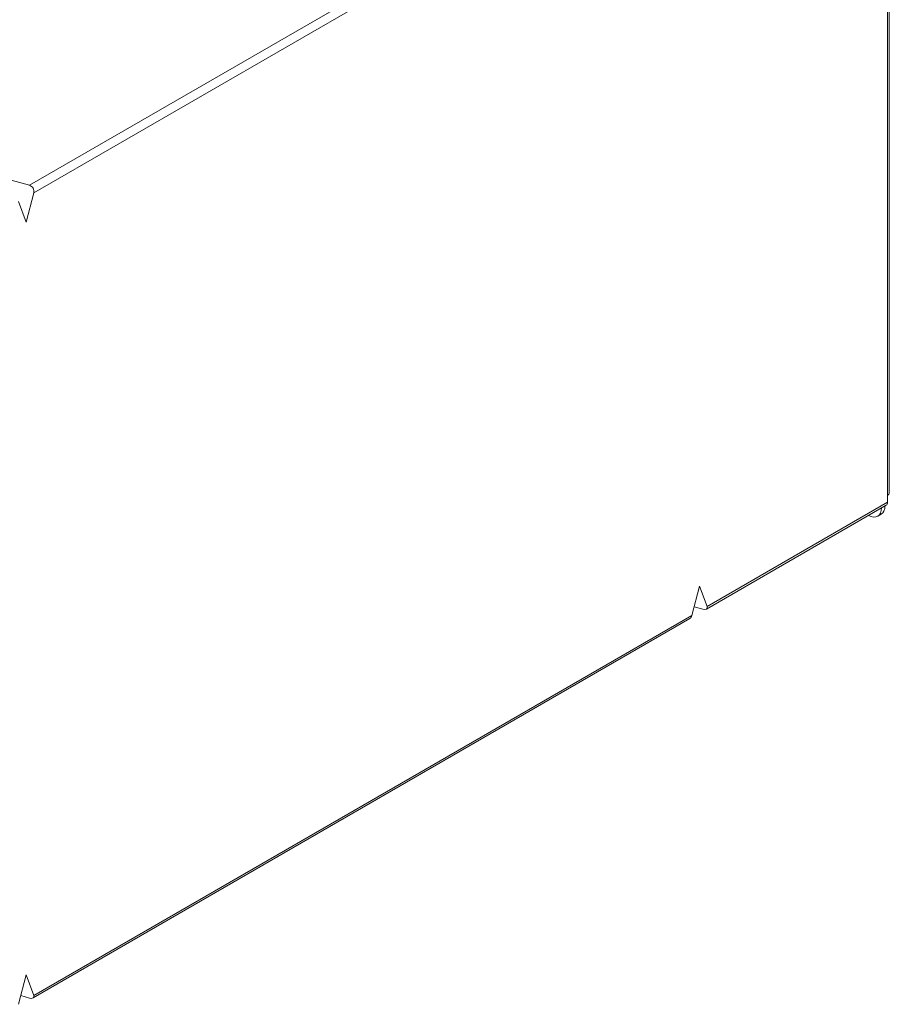
# Model space of a CAD drawing. Units: millimetres. Extents: x 0 to 4564, y 0 to 3255.
# Drawn here: x 2747 to 2847, y 2534 to 2647 of the extents above; entities that cross this region are included whole.
import ezdxf

# ---------------------------------------------------------------- set-up
doc = ezdxf.new("R2010")
doc.units = ezdxf.units.MM
doc.layers.add('LG-AIRCON', color=7, linetype='Continuous', true_color=0xffffff)

msp = doc.modelspace()

# ---------------------------------------------------------------- linework, layer by layer
at = {"layer": 'LG-AIRCON', "color": 3, "linetype": 'Continuous', "lineweight": 18}
for p, q in [((2846.45, 2592.69), (2846.45, 2683.1)), ((2846.66, 2592.97), (2846.66, 2683.39)), ((2823.5, 2671.8), (2748.04, 2628.23)), ((2748.53, 2627.37), (2824, 2670.94)), ((2748.04, 2628.23), (2744.69, 2629.15)), ((2747.66, 2624.01), (2748.53, 2627.37)), ((2746.78, 2626.36), (2747.66, 2624.01)), ((2846.45, 2591.89), (2825.75, 2579.93)), ((2846.45, 2592.69), (2846.45, 2591.89)), ((2825.68, 2579.65), (2846.31, 2591.56)), ((2845.33, 2590.3), (2845.72, 2590.52)), ((2824.87, 2582.28), (2824, 2578.92)), ((2825.75, 2579.93), (2824.87, 2582.28)), ((2824.26, 2579.92), (2825.25, 2579.64)), ((2748.46, 2535.07), (2823.78, 2578.56)), ((2824, 2578.92), (2748.53, 2535.35)), ((2747.66, 2537.7), (2746.78, 2534.34)), ((2748.53, 2535.35), (2747.66, 2537.7)), ((2747.04, 2535.34), (2748.04, 2535.06))]:
    msp.add_line(p, q, dxfattribs=at)
for centre, major_axis, ratio, start_param, end_param in [((2747.86, 2627.55), (-0.35, 0.606), 0.985601, 3.92675, 5.497547), ((2845.96, 2592.97), (0.7, 0), 0.57735, 5.497787, 6.283186), ((2845.96, 2592.17), (-0.35, 0.606), 0.577345, 3.141588, 3.926986), ((2844.28, 2592.11), (-1.05, 1.82), 0.57735, 2.356194, 3.926991), ((2844.67, 2592.34), (-1.05, 1.82), 0.57735, 3.141601, 3.926999), ((2825.08, 2580.12), (-0.667, 0.397), 0.46988, 2.098789, 3.669585), ((2823.68, 2579.31), (-0.01, 0.776), 0.46988, 3.398997, 4.184395), ((2747.86, 2535.53), (-0.667, 0.397), 0.46988, 2.098789, 3.669585)]:
    msp.add_ellipse(centre, major_axis=major_axis, ratio=ratio, start_param=start_param, end_param=end_param, dxfattribs=at)

doc.saveas('drawing.dxf')
